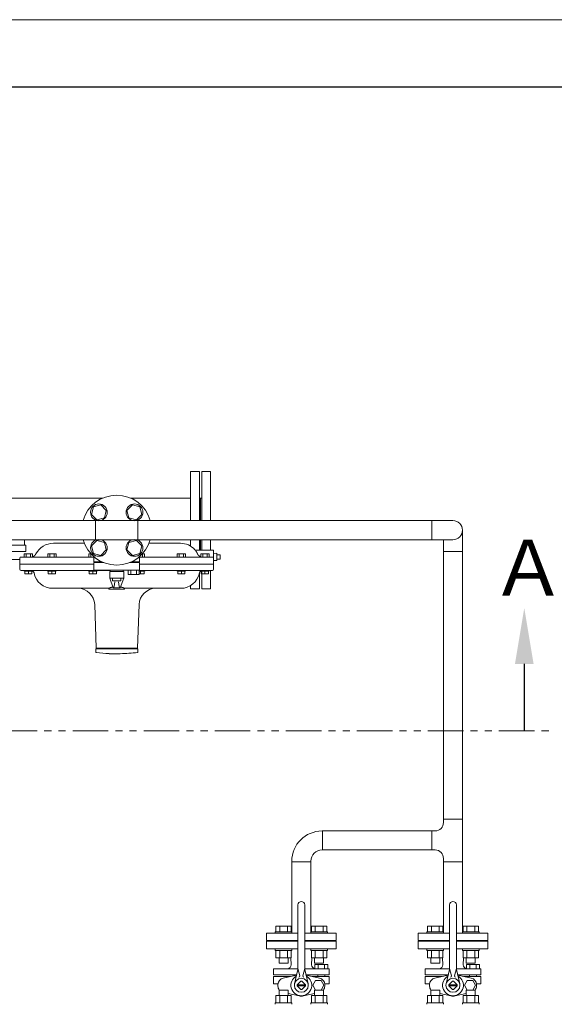
# Model space of a CAD drawing. Units: millimetres. Extents: x -6308 to 8297, y 3027 to 9118.
# Drawn here: x -317 to 638, y 7276 to 9037 of the extents above; entities that cross this region are included whole.
import ezdxf

# ---------------------------------------------------------------- set-up
doc = ezdxf.new("R2010")
doc.units = ezdxf.units.MM
doc.linetypes.add('PHANTOM', pattern=[63.5, 31.75, -6.35, 6.35, -6.35, 6.35, -6.35])
doc.linetypes.add('実線', pattern=[0])
for name, color, linetype in [('CSLAYER17', 7, 'Continuous'), ('HI_VB', 7, 'Continuous'), ('NoLayerName_001', 7, 'Continuous'), ('NoLayerName_002', 7, 'Continuous')]:
    doc.layers.add(name, color=color, linetype=linetype)
for name, color, linetype, lineweight in [('ガス配管', 2, 'Continuous', 30), ('ガス配管細', 4, 'Continuous', 20), ('図面枠', 7, 'Continuous', 50)]:
    doc.layers.add(name, color=color, linetype=linetype, lineweight=lineweight)
doc.styles.add('ｽﾀｲﾙ2', font='txt')

msp = doc.modelspace()

# ---------------------------------------------------------------- linework, layer by layer
at = {"linetype": '実線', "lineweight": 9, "ltscale": 0.001}
msp.add_line((-748, 9037.3), (2387, 9037.3), dxfattribs=at)
at = {"color": 3, "lineweight": 9}
for p, q in [((419, 8107.4), (419, 8141.4)), ((440.1, 8107.4), (440.1, 7601.4)), ((474.1, 8086.3), (440.1, 8086.3)), ((440.1, 7607.5), (474.1, 7607.5)), ((224.1, 7552.4), (224.1, 7586.4)), ((419, 7552.4), (419, 7586.4)), ((169, 7532.4), (169, 7406)), ((169, 7531.3), (203, 7531.3)), ((203, 7532.4), (203, 7406)), ((440.1, 7531.3), (474.1, 7531.3)), ((180, 7389.4), (123.5, 7389.4)), ((248.5, 7389.4), (192, 7389.4)), ((451.1, 7389.4), (394.6, 7389.4)), ((519.6, 7389.4), (463.1, 7389.4))]:
    msp.add_line(p, q, dxfattribs=at)
at = {"color": 1, "linetype": 'PHANTOM', "lineweight": 15, "ltscale": 2}
msp.add_line((-984.7, 7765.8), (631.9, 7765.8), dxfattribs=at)
at = {"color": 3, "lineweight": 9}
for centre, radius, start, end in [((425.1, 7601.4), 15, 270, 0), ((223, 7532.4), 54, 90, 180), ((223, 7532.4), 20, 90, 180), ((425.1, 7537.4), 15, 0, 90)]:
    msp.add_arc(centre, radius, start, end, dxfattribs=at)
at = {"layer": 'CSLAYER17', "color": 3, "linetype": 'Continuous', "lineweight": 9}
for p, q in [((-185.7, 8166.1), (-189.3, 8152.7)), ((-172.4, 8169.6), (-185.7, 8166.1)), ((-162.6, 8159.8), (-172.4, 8169.6)), ((-166.1, 8146.5), (-162.6, 8159.8)), ((-115.9, 8169.6), (-125.7, 8159.8)), ((-125.7, 8159.8), (-122.1, 8146.5)), ((-102.5, 8166.1), (-115.9, 8169.6)), ((-98.9, 8152.7), (-102.5, 8166.1)), ((-189.3, 8152.7), (-179.5, 8142.9)), ((-179.5, 8142.9), (-166.1, 8146.5)), ((-122.1, 8146.5), (-108.7, 8142.9)), ((-108.7, 8142.9), (-98.9, 8152.7)), ((-179.5, 8106), (-189.3, 8096.2)), ((-166.1, 8102.4), (-179.5, 8106)), ((-162.6, 8089), (-166.1, 8102.4)), ((-122.1, 8102.4), (-125.7, 8089)), ((-108.7, 8106), (-122.1, 8102.4)), ((-98.9, 8096.2), (-108.7, 8106)), ((-189.3, 8096.2), (-185.7, 8082.8)), ((-185.7, 8082.8), (-172.4, 8079.2)), ((-172.4, 8079.2), (-162.6, 8089)), ((-125.7, 8089), (-115.9, 8079.2)), ((-115.9, 8079.2), (-102.5, 8082.8)), ((-102.5, 8082.8), (-98.9, 8096.2)), ((140.3, 7416), (168, 7416)), ((140.3, 7406), (140.3, 7416)), ((147.3, 7406), (147.3, 7416)), ((161.1, 7406), (161.1, 7416)), ((168, 7406), (168, 7416)), ((231.7, 7416), (204, 7416)), ((204, 7406), (204, 7416)), ((210.9, 7406), (210.9, 7416)), ((224.8, 7406), (224.8, 7416)), ((231.7, 7406), (231.7, 7416)), ((411.4, 7416), (439.1, 7416)), ((411.4, 7406), (411.4, 7416)), ((418.4, 7406), (418.4, 7416)), ((432.2, 7406), (432.2, 7416)), ((439.1, 7406), (439.1, 7416)), ((502.8, 7416), (475.1, 7416)), ((475.1, 7406), (475.1, 7416)), ((482, 7406), (482, 7416)), ((495.9, 7406), (495.9, 7416)), ((502.8, 7406), (502.8, 7416)), ((123.5, 7390.4), (123.5, 7403.4)), ((123.5, 7403.4), (180, 7403.4)), ((139.2, 7406), (169.2, 7406)), ((139.2, 7406), (139.2, 7403.4)), ((169.2, 7406), (169.2, 7403.4)), ((192, 7403.4), (248.5, 7403.4)), ((232.8, 7406), (202.8, 7406)), ((202.8, 7406), (202.8, 7403.4)), ((232.8, 7406), (232.8, 7403.4)), ((248.5, 7390.4), (248.5, 7403.4)), ((394.6, 7390.4), (394.6, 7403.4)), ((394.6, 7403.4), (451.1, 7403.4)), ((410.3, 7406), (440.3, 7406)), ((410.3, 7406), (410.3, 7403.4)), ((440.3, 7406), (440.3, 7403.4)), ((463.1, 7403.4), (519.6, 7403.4)), ((503.9, 7406), (473.9, 7406)), ((473.9, 7406), (473.9, 7403.4)), ((503.9, 7406), (503.9, 7403.4)), ((519.6, 7390.4), (519.6, 7403.4)), ((123.5, 7390.4), (180, 7390.4)), ((152.5, 7389.4), (152.5, 7390.4)), ((152.5, 7389.4), (180, 7389.4)), ((192, 7390.4), (248.5, 7390.4)), ((192, 7389.4), (219.5, 7389.4)), ((219.5, 7389.4), (219.5, 7390.4)), ((394.6, 7390.4), (451.1, 7390.4)), ((423.6, 7389.4), (423.6, 7390.4)), ((423.6, 7389.4), (451.1, 7389.4)), ((463.1, 7390.4), (519.6, 7390.4)), ((463.1, 7389.4), (490.6, 7389.4)), ((490.6, 7389.4), (490.6, 7390.4)), ((139.2, 7372.8), (139.2, 7375.4)), ((139.2, 7372.8), (169.2, 7372.8)), ((140.3, 7372.8), (140.3, 7359.8)), ((147.3, 7372.8), (147.3, 7359.8)), ((161.1, 7372.8), (161.1, 7359.8)), ((168, 7372.8), (168, 7359.8)), ((169.2, 7372.8), (169.2, 7375.4)), ((202.8, 7372.8), (202.8, 7375.4)), ((232.8, 7372.8), (202.8, 7372.8)), ((204, 7372.8), (204, 7359.8)), ((210.9, 7372.8), (210.9, 7359.8)), ((224.8, 7372.8), (224.8, 7359.8)), ((231.7, 7372.8), (231.7, 7359.8)), ((232.8, 7372.8), (232.8, 7375.4)), ((410.3, 7372.8), (410.3, 7375.4)), ((410.3, 7372.8), (440.3, 7372.8)), ((411.4, 7372.8), (411.4, 7359.8)), ((418.4, 7372.8), (418.4, 7359.8)), ((432.2, 7372.8), (432.2, 7359.8)), ((439.1, 7372.8), (439.1, 7359.8)), ((440.3, 7372.8), (440.3, 7375.4)), ((473.9, 7372.8), (473.9, 7375.4)), ((503.9, 7372.8), (473.9, 7372.8)), ((475.1, 7372.8), (475.1, 7359.8)), ((482, 7372.8), (482, 7359.8)), ((495.9, 7372.8), (495.9, 7359.8)), ((502.8, 7372.8), (502.8, 7359.8)), ((503.9, 7372.8), (503.9, 7375.4)), ((140.3, 7359.8), (168, 7359.8)), ((146.2, 7359.8), (146.2, 7350)), ((146.2, 7350), (162.2, 7350)), ((162.2, 7359.8), (162.2, 7350)), ((231.7, 7359.8), (204, 7359.8)), ((209.8, 7359.8), (209.8, 7350)), ((225.8, 7350), (209.8, 7350)), ((225.8, 7359.8), (225.8, 7350)), ((411.4, 7359.8), (439.1, 7359.8)), ((417.3, 7359.8), (417.3, 7350)), ((417.3, 7350), (433.3, 7350)), ((433.3, 7359.8), (433.3, 7350)), ((502.8, 7359.8), (475.1, 7359.8)), ((480.9, 7359.8), (480.9, 7350)), ((496.9, 7350), (480.9, 7350)), ((496.9, 7359.8), (496.9, 7350)), ((140.3, 7292), (168, 7292)), ((140.3, 7279), (140.3, 7292)), ((146.2, 7301.8), (162.2, 7301.8)), ((146.2, 7292), (146.2, 7301.8)), ((147.3, 7279), (147.3, 7292)), ((161.1, 7279), (161.1, 7292)), ((162.2, 7292), (162.2, 7301.8)), ((168, 7279), (168, 7292)), ((231.7, 7292), (204, 7292)), ((204, 7279), (204, 7292)), ((225.8, 7301.8), (209.8, 7301.8)), ((209.8, 7292), (209.8, 7301.8)), ((210.9, 7279), (210.9, 7292)), ((224.8, 7279), (224.8, 7292)), ((225.8, 7292), (225.8, 7301.8)), ((231.7, 7279), (231.7, 7292)), ((411.4, 7292), (439.1, 7292)), ((411.4, 7279), (411.4, 7292)), ((417.3, 7301.8), (433.3, 7301.8)), ((417.3, 7292), (417.3, 7301.8)), ((418.4, 7279), (418.4, 7292)), ((432.2, 7279), (432.2, 7292)), ((433.3, 7292), (433.3, 7301.8)), ((439.1, 7279), (439.1, 7292)), ((502.8, 7292), (475.1, 7292)), ((475.1, 7279), (475.1, 7292)), ((496.9, 7301.8), (480.9, 7301.8)), ((480.9, 7292), (480.9, 7301.8)), ((482, 7279), (482, 7292)), ((495.9, 7279), (495.9, 7292)), ((496.9, 7292), (496.9, 7301.8)), ((502.8, 7279), (502.8, 7292)), ((139.2, 7279), (169.2, 7279)), ((139.2, 7279), (139.2, 7276.4)), ((169.2, 7279), (169.2, 7276.4)), ((232.8, 7279), (202.8, 7279)), ((202.8, 7279), (202.8, 7276.4)), ((232.8, 7279), (232.8, 7276.4)), ((410.3, 7279), (440.3, 7279)), ((410.3, 7279), (410.3, 7276.4)), ((440.3, 7279), (440.3, 7276.4)), ((503.9, 7279), (473.9, 7279)), ((473.9, 7279), (473.9, 7276.4)), ((503.9, 7279), (503.9, 7276.4))]:
    msp.add_line(p, q, dxfattribs=at)
at = {"layer": 'CSLAYER17', "color": 3, "lineweight": 9}
for p, q in [((-381.6, 8097.4), (-306.6, 8097.4)), ((-371.1, 8086.4), (-306.6, 8086.4)), ((-365.1, 8071.9), (-317.1, 8071.9))]:
    msp.add_line(p, q, dxfattribs=at)
at = {"layer": 'CSLAYER17', "color": 3, "linetype": 'Continuous', "lineweight": 9}
for centre in [(-175.9, 8156.3), (-112.3, 8156.3), (-175.9, 8092.6), (-112.3, 8092.6)]:
    msp.add_circle(centre, 15, dxfattribs=at)
for centre, radius, start, end in [((-144.1, 8124.4), 62.5, 15.7833, 164.2167), ((457.1, 8124.4), 17, 270, 90), ((-144.1, 8124.4), 62.5, 195.7833, 344.2167)]:
    msp.add_arc(centre, radius, start, end, dxfattribs=at)
at = {"layer": 'CSLAYER17', "color": 3, "lineweight": 9}
msp.add_arc((-318.1, 8063.3), 2, 289.2403, 300.0002, dxfattribs=at)
at = {"layer": 'HI_VB', "color": 3, "linetype": 'Continuous', "lineweight": 9}
for p, q in [((-185.2, 8077.3), (-185.2, 8068)), ((-185.2, 8066.5), (-167.6, 8066.5)), ((-185.2, 8066.5), (-185.2, 8053)), ((-120.6, 8066.5), (-103.1, 8066.5)), ((-103.1, 8068), (-103.1, 8077.3)), ((-103.1, 8066.5), (-103.1, 8053)), ((-185.2, 8053), (-103.1, 8053)), ((-156.6, 8050.4), (-131.6, 8050.4)), ((-156.6, 8038.4), (-156.6, 8050.4)), ((-155.7, 8050.4), (-155.7, 8053)), ((-132.5, 8050.4), (-132.5, 8053)), ((-131.6, 8038.4), (-131.6, 8050.4)), ((-104, 8053), (-123.8, 8053)), ((-123.8, 8045.1), (-123.8, 8053)), ((-118.8, 8045.1), (-118.8, 8053)), ((-108.9, 8045.1), (-108.9, 8053)), ((-104, 8045.1), (-104, 8053)), ((-156.6, 8038.4), (-131.6, 8038.4)), ((-150.2, 8021.4), (-156.6, 8038.4)), ((-151.7, 8033.7), (-151.7, 8038.3)), ((-136.6, 8033.7), (-151.7, 8033.7)), ((-148.7, 8023.7), (-147.4, 8031.7)), ((-139.6, 8023.7), (-140.9, 8031.7)), ((-138.1, 8021.4), (-131.6, 8038.4)), ((-136.6, 8038.3), (-136.6, 8033.7)), ((-123.8, 8045.1), (-104, 8045.1)), ((-138.1, 8021.4), (-150.2, 8021.4)), ((180, 7342.1), (180, 7454.4)), ((192, 7342.1), (192, 7454.4)), ((451.1, 7342.1), (451.1, 7454.4)), ((463.1, 7342.1), (463.1, 7454.4)), ((179.8, 7339.7), (136.1, 7339.7)), ((136.1, 7329.2), (177.4, 7329.2)), ((136.1, 7326.1), (166.3, 7326.1)), ((177.4, 7329.2), (146.6, 7329.2)), ((179.6, 7338.8), (173.8, 7313.2)), ((177.2, 7328.4), (177.3, 7328.4)), ((180, 7340.4), (183.1, 7327.2)), ((192, 7340.4), (188.9, 7327.2)), ((208.7, 7339.7), (192.2, 7339.7)), ((192.4, 7338.8), (198.2, 7313.2)), ((235.9, 7329.2), (194.6, 7329.2)), ((194.8, 7328.4), (194.7, 7328.4)), ((235.9, 7326.1), (205.7, 7326.1)), ((215.7, 7329.2), (215.7, 7326.1)), ((227.8, 7329.2), (227.8, 7326)), ((450.9, 7339.7), (407.2, 7339.7)), ((407.2, 7329.2), (448.6, 7329.2)), ((407.2, 7326.1), (437.4, 7326.1)), ((448.6, 7329.2), (417.7, 7329.2)), ((450.7, 7338.8), (444.9, 7313.2)), ((448.3, 7328.4), (448.4, 7328.4)), ((451.1, 7340.4), (454.2, 7327.2)), ((463.1, 7340.4), (460, 7327.2)), ((479.8, 7339.7), (463.3, 7339.7)), ((463.5, 7338.8), (469.3, 7313.2)), ((507, 7329.2), (465.7, 7329.2)), ((466, 7328.4), (465.8, 7328.4)), ((507, 7326.1), (476.8, 7326.1)), ((486.8, 7329.2), (486.8, 7326.1)), ((498.9, 7329.2), (498.9, 7326)), ((136.1, 7313.3), (144.3, 7313.3)), ((178.6, 7311.5), (184.9, 7317.9)), ((193.4, 7311.4), (178.6, 7311.4)), ((193.4, 7309.4), (178.6, 7309.4)), ((178.6, 7309.4), (184.9, 7303)), ((193.4, 7311.5), (187.1, 7317.9)), ((193.4, 7309.4), (187.1, 7303)), ((235.9, 7313.3), (227.8, 7313.3)), ((407.2, 7313.3), (415.4, 7313.3)), ((449.7, 7311.5), (456.1, 7317.9)), ((464.5, 7311.4), (449.7, 7311.4)), ((464.5, 7309.4), (449.7, 7309.4)), ((449.7, 7309.4), (456.1, 7303)), ((464.5, 7311.5), (458.2, 7317.9)), ((464.5, 7309.4), (458.2, 7303)), ((507, 7313.3), (498.9, 7313.3))]:
    msp.add_line(p, q, dxfattribs=at)
at = {"layer": 'HI_VB', "color": 3, "lineweight": 9}
for p, q in [((-185.2, 8068), (-170.9, 8068)), ((-117.4, 8068), (-103.1, 8068)), ((180, 7389.4), (123.5, 7389.4)), ((123.5, 7389.4), (123.5, 7375.4)), ((248.5, 7389.4), (192, 7389.4)), ((248.5, 7375.4), (248.5, 7389.4)), ((451.1, 7389.4), (394.6, 7389.4)), ((394.6, 7389.4), (394.6, 7375.4)), ((519.6, 7389.4), (463.1, 7389.4)), ((519.6, 7375.4), (519.6, 7389.4)), ((123.5, 7375.4), (180, 7375.4)), ((192, 7375.4), (248.5, 7375.4)), ((394.6, 7375.4), (451.1, 7375.4)), ((463.1, 7375.4), (519.6, 7375.4)), ((167.7, 7347.3), (167.5, 7359.8)), ((204.3, 7347.3), (204.5, 7359.8)), ((210.2, 7339.7), (210.2, 7347.5)), ((210.2, 7347.5), (233.4, 7347.5)), ((216, 7347.5), (216, 7339.7)), ((227.6, 7347.5), (227.6, 7339.7)), ((233.4, 7347.5), (233.4, 7339.7)), ((438.8, 7347.3), (438.6, 7359.8)), ((475.4, 7347.3), (475.6, 7359.8)), ((481.3, 7339.7), (481.3, 7347.5)), ((481.3, 7347.5), (504.5, 7347.5)), ((487.1, 7347.5), (487.1, 7339.7)), ((498.7, 7347.5), (498.7, 7339.7)), ((504.5, 7347.5), (504.5, 7339.7)), ((136.1, 7339.7), (136.1, 7329.2)), ((136.1, 7313.3), (136.1, 7326.1)), ((153.3, 7323.3), (177.2, 7328.4)), ((218.7, 7323.3), (194.8, 7328.4)), ((208.7, 7339.7), (235.9, 7339.7)), ((233.4, 7339.7), (210.2, 7339.7)), ((235.9, 7339.7), (235.9, 7329.2)), ((235.9, 7313.3), (235.9, 7326.1)), ((407.2, 7339.7), (407.2, 7329.2)), ((407.2, 7313.3), (407.2, 7326.1)), ((424.4, 7323.3), (448.3, 7328.4)), ((489.8, 7323.3), (466, 7328.4)), ((479.8, 7339.7), (507, 7339.7)), ((504.5, 7339.7), (481.3, 7339.7)), ((507, 7339.7), (507, 7329.2)), ((507, 7313.3), (507, 7326.1)), ((144.2, 7308.9), (144.2, 7311.9)), ((211.3, 7319), (206.4, 7310.4)), ((206.4, 7310.4), (211.3, 7301.9)), ((221.2, 7319), (211.3, 7319)), ((226.1, 7310.4), (221.2, 7319)), ((221.2, 7301.9), (226.1, 7310.4)), ((227.8, 7308.9), (227.8, 7311.9)), ((415.3, 7308.9), (415.3, 7311.9)), ((482.4, 7319), (477.5, 7310.4)), ((477.5, 7310.4), (482.4, 7301.9)), ((492.3, 7319), (482.4, 7319)), ((497.2, 7310.4), (492.3, 7319)), ((492.3, 7301.9), (497.2, 7310.4)), ((498.9, 7308.9), (498.9, 7311.9)), ((153.3, 7301.8), (153.3, 7302.1)), ((181.9, 7291.5), (162.2, 7295.7)), ((190.1, 7291.5), (209.8, 7295.7)), ((211.3, 7301.9), (221.2, 7301.9)), ((424.4, 7301.8), (424.4, 7302.1)), ((453, 7291.5), (433.3, 7295.7)), ((461.2, 7291.5), (480.9, 7295.7)), ((482.4, 7301.9), (492.3, 7301.9))]:
    msp.add_line(p, q, dxfattribs=at)
at = {"layer": 'HI_VB', "color": 3, "linetype": 'Continuous', "lineweight": 9}
for centre in [(186, 7310.4), (457.1, 7310.4)]:
    msp.add_circle(centre, 12.5, dxfattribs=at)
for centre, radius, start, end in [((-151.9, 8024.2), 3.3, 302.2284, 350.8726), ((-136.3, 8024.2), 3.3, 189.1274, 237.7716), ((186, 7454.4), 6, 0, 180), ((457.1, 7454.4), 6, 0, 180), ((165, 7342.1), 15, 347.1946, 360), ((181.2, 7326.7), 2, 286.4962, 13.2568), ((190.8, 7326.7), 2, 166.7432, 253.5038), ((207, 7342.1), 15, 180, 192.8054), ((436.1, 7342.1), 15, 347.1946, 360), ((452.3, 7326.7), 2, 286.4962, 13.2568), ((461.9, 7326.7), 2, 166.7432, 253.5038), ((478.1, 7342.1), 15, 180, 192.8054), ((186, 7310.4), 7.5, 171.8699, 188.1301), ((186, 7310.4), 7.5, 81.8699, 98.1301), ((186, 7310.4), 7.5, 351.8699, 8.1301), ((457.1, 7310.4), 7.5, 171.8699, 188.1301), ((457.1, 7310.4), 7.5, 81.8699, 98.1301), ((457.1, 7310.4), 7.5, 351.8699, 8.1301), ((186, 7310.4), 7.5, 261.8699, 278.1301), ((457.1, 7310.4), 7.5, 261.8699, 278.1301)]:
    msp.add_arc(centre, radius, start, end, dxfattribs=at)
at = {"layer": 'HI_VB', "color": 3, "lineweight": 9}
for centre, radius, start, end in [((159.5, 7347.6), 8.24, 286.5506, 358.0059), ((211.3, 7347.2), 7.06, 178.9584, 260.493), ((430.6, 7347.6), 8.24, 286.5506, 358.0059), ((482.4, 7347.2), 7.06, 178.9584, 260.493), ((186, 7310.4), 18.6, 119.2905, 270), ((186, 7310.4), 18.6, 270, 60.7095), ((457.1, 7310.4), 18.6, 119.2905, 270), ((457.1, 7310.4), 18.6, 270, 60.7095), ((155.8, 7311.9), 11.6, 102.0897, 180), ((155.8, 7308.9), 11.6, 180, 217.6984), ((216.2, 7311.9), 11.6, 0, 77.9103), ((216.2, 7308.9), 11.6, 322.3016, 0), ((426.9, 7311.9), 11.6, 102.0897, 180), ((426.9, 7308.9), 11.6, 180, 217.6984), ((487.4, 7311.9), 11.6, 0, 77.9103), ((487.4, 7308.9), 11.6, 322.3016, 0), ((186, 7310.4), 19.4, 257.9103, 270), ((186, 7310.4), 19.4, 270, 282.0897), ((457.1, 7310.4), 19.4, 257.9103, 270), ((457.1, 7310.4), 19.4, 270, 282.0897)]:
    msp.add_arc(centre, radius, start, end, dxfattribs=at)
at = {"layer": 'NoLayerName_001', "color": 6, "linetype": 'Continuous', "lineweight": 9}
for p, q in [((-257.3, 8100.9), (-202, 8100.9)), ((-86.2, 8100.9), (-30.1, 8100.9)), ((28.9, 8088.4), (-1.9, 8088.4)), ((28.9, 8083.1), (28.9, 8088.4)), ((34.9, 8083), (28.9, 8082.8)), ((34.9, 8083), (34.9, 8069.9)), ((-317.1, 8074.4), (-317.1, 8063.4)), ((-315.1, 8076.4), (-185.2, 8076.4)), ((-294.5, 8081.9), (-309.5, 8081.9)), ((-309.5, 8081.9), (-309.5, 8076.4)), ((-305.7, 8081.9), (-305.7, 8076.4)), ((-298.2, 8081.9), (-298.2, 8076.4)), ((-294.5, 8081.9), (-294.5, 8076.4)), ((-252.3, 8081.9), (-267.3, 8081.9)), ((-267.3, 8081.9), (-267.3, 8076.4)), ((-263.5, 8081.9), (-263.5, 8076.4)), ((-256, 8081.9), (-256, 8076.4)), ((-252.3, 8081.9), (-252.3, 8076.4)), ((-190, 8081.9), (-194.1, 8081.9)), ((-194.1, 8081.9), (-194.1, 8076.4)), ((-190.3, 8081.9), (-190.3, 8076.4)), ((-104.1, 8076.4), (26.7, 8076.4)), ((-98.3, 8081.9), (-94.1, 8081.9)), ((-97.9, 8081.9), (-97.9, 8076.4)), ((-94.1, 8081.9), (-94.1, 8076.4)), ((-36, 8081.9), (-36, 8076.4)), ((-36, 8081.9), (-21, 8081.9)), ((-32.2, 8081.9), (-32.2, 8076.4)), ((-24.7, 8081.9), (-24.7, 8076.4)), ((-21, 8081.9), (-21, 8076.4)), ((6.2, 8081.9), (6.2, 8076.4)), ((6.2, 8081.9), (21.2, 8081.9)), ((10, 8081.9), (10, 8076.4)), ((17.5, 8081.9), (17.5, 8076.4)), ((21.2, 8081.9), (21.2, 8076.4)), ((28.9, 8070.1), (34.9, 8069.9)), ((28.9, 8063.4), (28.9, 8069.8)), ((34.9, 8080.4), (40.9, 8080.4)), ((34.9, 8072.4), (40.9, 8072.4)), ((40.9, 8080.4), (40.9, 8078.5)), ((40.9, 8078.5), (40.9, 8074.4)), ((40.9, 8074.4), (40.9, 8072.4)), ((-317.1, 8063.4), (-317.1, 8054.4)), ((-185.2, 8063.4), (-317.1, 8063.4)), ((-155.7, 8052.4), (-315.1, 8052.4)), ((-310.3, 8051.6), (-310.3, 8052.4)), ((-293.7, 8051.6), (-310.3, 8051.6)), ((-308.5, 8051), (-308.5, 8051.6)), ((-305.2, 8051), (-308.5, 8051)), ((-308.5, 8051), (-308.5, 8046.3)), ((-302, 8051), (-305.2, 8051)), ((-302, 8051), (-302, 8046.3)), ((-298.7, 8051), (-302, 8051)), ((-295.5, 8051), (-298.7, 8051)), ((-295.5, 8051.6), (-295.5, 8051)), ((-295.5, 8051), (-295.5, 8046.3)), ((-293.7, 8052.4), (-293.7, 8051.6)), ((-268.1, 8051.6), (-268.1, 8052.4)), ((-251.5, 8051.6), (-268.1, 8051.6)), ((-266.3, 8051), (-266.3, 8051.6)), ((-263, 8051), (-266.3, 8051)), ((-266.3, 8051), (-266.3, 8046.3)), ((-259.8, 8051), (-263, 8051)), ((-259.8, 8051), (-259.8, 8046.3)), ((-256.5, 8051), (-259.8, 8051)), ((-253.3, 8051), (-256.5, 8051)), ((-253.3, 8051.6), (-253.3, 8051)), ((-253.3, 8051), (-253.3, 8046.3)), ((-251.5, 8052.4), (-251.5, 8051.6)), ((-194.9, 8051.6), (-194.9, 8052.4)), ((-178.3, 8051.6), (-194.9, 8051.6)), ((-193.1, 8051), (-193.1, 8051.6)), ((-189.8, 8051), (-193.1, 8051)), ((-193.1, 8051), (-193.1, 8046.3)), ((-186.6, 8051), (-189.8, 8051)), ((-186.6, 8051), (-186.6, 8046.3)), ((-183.3, 8051), (-186.6, 8051)), ((-180.1, 8051), (-183.3, 8051)), ((-180.1, 8051.6), (-180.1, 8051)), ((-180.1, 8051), (-180.1, 8046.3)), ((-178.3, 8052.4), (-178.3, 8051.6)), ((27.3, 8052.4), (-104, 8052.4)), ((-104, 8051.6), (-93.3, 8051.6)), ((-104, 8051), (-101.6, 8051)), ((28.9, 8063.4), (-103.1, 8063.4)), ((-101.6, 8051), (-101.6, 8046.3)), ((-101.6, 8051), (-98.4, 8051)), ((-98.4, 8051), (-95.1, 8051)), ((-95.1, 8051), (-95.1, 8051.6)), ((-95.1, 8051), (-95.1, 8046.3)), ((-93.3, 8051.6), (-93.3, 8052.4)), ((-36.8, 8052.4), (-36.8, 8051.6)), ((-36.8, 8051.6), (-20.2, 8051.6)), ((-35, 8051.6), (-35, 8051)), ((-35, 8051), (-35, 8046.3)), ((-35, 8051), (-31.7, 8051)), ((-31.7, 8051), (-28.5, 8051)), ((-28.5, 8051), (-28.5, 8046.3)), ((-28.5, 8051), (-25.2, 8051)), ((-25.2, 8051), (-22, 8051)), ((-22, 8051), (-22, 8051.6)), ((-22, 8051), (-22, 8046.3)), ((-20.2, 8051.6), (-20.2, 8052.4)), ((5.4, 8052.4), (5.4, 8051.6)), ((5.4, 8051.6), (22, 8051.6)), ((7.2, 8051.6), (7.2, 8051)), ((7.2, 8051), (7.2, 8046.3)), ((7.2, 8051), (10.5, 8051)), ((10.5, 8051), (13.7, 8051)), ((13.7, 8051), (13.7, 8046.3)), ((13.7, 8051), (17, 8051)), ((17, 8051), (20.2, 8051)), ((20.2, 8051), (20.2, 8051.6)), ((20.2, 8051), (20.2, 8046.3)), ((22, 8051.6), (22, 8052.4)), ((28.9, 8054.4), (28.9, 8063.4)), ((-295.5, 8046.3), (-308.5, 8046.3)), ((-253.3, 8046.3), (-266.3, 8046.3)), ((-180.1, 8046.3), (-193.1, 8046.3)), ((-104, 8046.3), (-95.1, 8046.3)), ((-35, 8046.3), (-22, 8046.3)), ((7.2, 8046.3), (20.2, 8046.3)), ((-158.1, 8020.4), (-258.5, 8020.4)), ((-158.1, 8020.4), (-158.1, 8018.9)), ((-158.1, 8018.9), (-130.1, 8018.9)), ((-130.1, 8018.9), (-130.1, 8020.5)), ((-29.7, 8020.4), (-130.1, 8020.4)), ((-183.4, 7991.5), (-180.7, 7913.4)), ((-106.7, 7913.4), (-104, 7991.5)), ((-181.4, 7906.7), (-181.4, 7912.4)), ((-181.4, 7912.4), (-106, 7912.4)), ((-180.7, 7913.4), (-180.7, 7912.4)), ((-106.7, 7913.4), (-180.7, 7913.4)), ((-106.7, 7912.4), (-106.7, 7913.4)), ((-106, 7906.7), (-106, 7912.4)), ((-157.4, 7903.7), (-157.4, 7903.4)), ((-137.7, 7903.4), (-157.4, 7903.4))]:
    msp.add_line(p, q, dxfattribs=at)
for centre, radius, start, end in [((-257.3, 8065.9), 35, 90, 152.8993), ((-30.1, 8065.9), 35, 42.0831, 90), ((-315.1, 8074.4), 2, 90, 180), ((-315.1, 8054.4), 2, 180, 270), ((-297.3, 8046.9), 5.5, 10.9454, 58.7096), ((-258.5, 8054.4), 34, 190.9454, 270), ((-29.7, 8054.4), 34, 270, 349.0546), ((9.1, 8046.9), 5.5, 121.2904, 169.0546), ((26.9, 8054.4), 2, 270, 0), ((-213.4, 7990.4), 30, 2, 89.9821), ((-74, 7990.4), 30, 89.9821, 178), ((-143.7, 8203.4), 300, 262.9486, 267.3792), ((-143.7, 8203.4), 300, 271.146, 277.0514)]:
    msp.add_arc(centre, radius, start, end, dxfattribs=at)
for points, knots in [([(-1.7, 8085.8), (-1.7, 8086), (-1.8, 8086.1), (-2, 8086.4), (-2.1, 8086.5), (-2.2, 8086.7), (-2.3, 8086.9), (-2.4, 8087.1), (-2.5, 8087.2), (-2.7, 8087.4), (-2.8, 8087.5), (-2.9, 8087.7), (-2.9, 8087.8), (-3, 8087.9), (-3.1, 8088.1), (-3.2, 8088.2), (-3.3, 8088.3), (-3.4, 8088.4), (-3.5, 8088.5), (-3.5, 8088.6), (-3.6, 8088.7), (-3.7, 8088.8), (-3.7, 8088.9), (-3.8, 8089), (-3.9, 8089), (-3.9, 8089.1), (-4, 8089.2), (-4, 8089.2), (-4, 8089.3), (-4.1, 8089.3), (-4.1, 8089.4), (-4.1, 8089.4), (-4.1, 8089.4), (-4.1, 8089.4)], [0, 0, 0, 0, 0.426336, 0.637708, 0.846925, 1.05327, 1.256028, 1.454482, 1.647921, 1.835636, 2.017114, 2.19228, 2.361118, 2.52361, 2.679734, 2.82947, 2.972793, 3.109678, 3.240099, 3.364041, 3.48153, 3.592596, 3.697273, 3.795592, 3.887585, 3.97323, 4.051921, 4.122693, 4.184573, 4.277775, 4.333028, 4.33521, 4.336101, 4.336101, 4.336101, 4.336101]), ([(-3.8, 8089.1), (-3.8, 8089.1), (-3.8, 8089.1), (-3.8, 8089.1), (-3.9, 8089.1), (-3.9, 8089.2), (-3.9, 8089.2), (-4, 8089.2), (-4, 8089.3)], [0, 0, 0, 0, 0.0509484, 0.1018751, 0.1527765, 0.2036578, 0.2545347, 0.3054238, 0.3054238, 0.3054238, 0.3054238]), ([(-1.9, 8088.4), (-1.9, 8088.4), (-2, 8088.4), (-2, 8088.4), (-2.1, 8088.4), (-2.1, 8088.4), (-2.2, 8088.4), (-2.2, 8088.4), (-2.3, 8088.4), (-2.3, 8088.5), (-2.4, 8088.5), (-2.4, 8088.5), (-2.5, 8088.5), (-2.5, 8088.5), (-2.6, 8088.5), (-2.6, 8088.5), (-2.7, 8088.5), (-2.7, 8088.5), (-2.8, 8088.6), (-2.8, 8088.6), (-2.9, 8088.6), (-2.9, 8088.6), (-3, 8088.6), (-3, 8088.6), (-3, 8088.6), (-3.1, 8088.7), (-3.1, 8088.7), (-3.2, 8088.7), (-3.2, 8088.7), (-3.3, 8088.8), (-3.3, 8088.8), (-3.4, 8088.8), (-3.4, 8088.8), (-3.5, 8088.9), (-3.5, 8088.9), (-3.5, 8088.9), (-3.6, 8088.9), (-3.6, 8089), (-3.7, 8089), (-3.7, 8089), (-3.7, 8089), (-3.8, 8089.1)], [0, 0, 0, 0, 0.050923, 0.101789, 0.1526, 0.20341, 0.254261, 0.305181, 0.356185, 0.407273, 0.458434, 0.509649, 0.560888, 0.612115, 0.663289, 0.71439, 0.765423, 0.816395, 0.867314, 0.91819, 0.969036, 1.019865, 1.070694, 1.121541, 1.172419, 1.223328, 1.274261, 1.325211, 1.376173, 1.427138, 1.478099, 1.529048, 1.579977, 1.630891, 1.681795, 1.732699, 1.783608, 1.834528, 1.885462, 1.936413, 1.987372, 1.987372, 1.987372, 1.987372]), ([(0.5, 8081.9), (0.4, 8081.9), (0.4, 8082.1), (0.3, 8082.2), (0.2, 8082.4), (0.1, 8082.6), (0, 8082.8), (-0.1, 8082.9), (-0.1, 8083.1), (-0.2, 8083.3), (-0.3, 8083.4), (-0.4, 8083.6), (-0.5, 8083.8), (-0.6, 8083.9), (-0.6, 8084.1), (-0.7, 8084.2), (-0.8, 8084.4), (-0.9, 8084.5), (-1, 8084.7), (-1.1, 8084.8), (-1.2, 8085), (-1.2, 8085.1), (-1.3, 8085.3), (-1.4, 8085.4), (-1.5, 8085.6), (-1.6, 8085.7), (-1.6, 8085.8), (-1.7, 8085.8)], [0, 0, 0, 0, 0.200222, 0.39863, 0.595241, 0.790067, 0.983124, 1.174426, 1.363987, 1.551821, 1.737942, 1.922362, 2.105096, 2.286157, 2.465556, 2.643299, 2.81938, 2.993794, 3.166535, 3.337599, 3.506978, 3.674667, 3.840659, 4.00495, 4.167531, 4.328396, 4.487539, 4.487539, 4.487539, 4.487539]), ([(28.8, 8071.7), (28.8, 8072), (28.8, 8072.3), (28.8, 8072.8), (28.8, 8073.2), (28.8, 8073.6), (28.8, 8074), (28.8, 8074.4), (28.8, 8074.8), (28.8, 8075.3), (28.7, 8075.7), (28.7, 8076.2), (28.7, 8076.6), (28.7, 8077.1), (28.8, 8077.5), (28.8, 8077.9), (28.8, 8078.4), (28.8, 8078.8), (28.8, 8079.2), (28.8, 8079.6), (28.8, 8080), (28.8, 8080.4), (28.8, 8080.7), (28.8, 8081), (28.8, 8081.4), (28.8, 8081.8), (28.8, 8082.2), (28.9, 8082.6), (28.9, 8082.9), (28.9, 8083.1), (28.9, 8083.1)], [0, 0, 0, 0, 0.681602, 1.041933, 1.422997, 1.82174, 2.233574, 2.654844, 3.084256, 3.520885, 3.963391, 4.409573, 4.857119, 5.303792, 5.74747, 6.186049, 6.61765, 7.040677, 7.453535, 7.854364, 8.241019, 8.611364, 8.963651, 9.296471, 9.608409, 10.033606, 10.402504, 10.804885, 11.275498, 11.341497, 11.341497, 11.341497, 11.341497]), ([(-294.5, 8076.9), (-294.5, 8076.9), (-294.4, 8076.9), (-294.3, 8077), (-294.2, 8077), (-294.1, 8077), (-294, 8077.1), (-293.9, 8077.1), (-293.8, 8077.1), (-293.7, 8077.2), (-293.6, 8077.2), (-293.5, 8077.3), (-293.4, 8077.3), (-293.3, 8077.4), (-293.2, 8077.4), (-293.1, 8077.5), (-293, 8077.5), (-292.9, 8077.5), (-292.9, 8077.6)], [0.49766, 0.49766, 0.49766, 0.49766, 0.549484, 0.658969, 0.76833, 0.877627, 0.986917, 1.096244, 1.205641, 1.315129, 1.424723, 1.534426, 1.644237, 1.754146, 1.86414, 1.974202, 2.084311, 2.194443, 2.194443, 2.194443, 2.194443]), ([(-292.9, 8077.6), (-292.9, 8077.6), (-292.8, 8077.6), (-292.6, 8077.7), (-292.4, 8077.8), (-292.3, 8077.9), (-292.1, 8078), (-292, 8078.1), (-291.8, 8078.2), (-291.7, 8078.3), (-291.6, 8078.4), (-291.4, 8078.5), (-291.3, 8078.6), (-291.1, 8078.7), (-291, 8078.9), (-290.9, 8079), (-290.8, 8079.1), (-290.6, 8079.2), (-290.5, 8079.3), (-290.4, 8079.5), (-290.3, 8079.6), (-290.1, 8079.7), (-290, 8079.9), (-289.9, 8080), (-289.8, 8080.1), (-289.7, 8080.3), (-289.6, 8080.4), (-289.5, 8080.5), (-289.4, 8080.7), (-289.3, 8080.8), (-289.2, 8081), (-289.1, 8081.1), (-289, 8081.3), (-289, 8081.4), (-288.9, 8081.6), (-288.8, 8081.7), (-288.7, 8081.8), (-288.7, 8081.9)], [0, 0, 0, 0, 0.178225, 0.356149, 0.534, 0.711931, 0.890021, 1.068279, 1.246655, 1.425049, 1.603317, 1.781284, 1.958843, 2.13601, 2.312815, 2.489293, 2.665487, 2.84145, 3.017241, 3.192928, 3.368573, 3.544146, 3.719574, 3.894787, 4.069719, 4.244308, 4.418493, 4.592218, 4.765433, 4.938123, 5.110397, 5.282367, 5.454124, 5.625734, 5.797248, 5.968706, 6.140138, 6.140138, 6.140138, 6.140138]), ([(4.7, 8077.6), (4.6, 8077.6), (4.5, 8077.6), (4.3, 8077.7), (4.2, 8077.8), (4, 8077.9), (3.9, 8078), (3.7, 8078.1), (3.6, 8078.2), (3.5, 8078.3), (3.3, 8078.4), (3.2, 8078.5), (3, 8078.6), (2.9, 8078.7), (2.8, 8078.9), (2.6, 8079), (2.5, 8079.1), (2.4, 8079.2), (2.2, 8079.3), (2.1, 8079.5), (2, 8079.6), (1.9, 8079.7), (1.8, 8079.9), (1.7, 8080), (1.5, 8080.1), (1.4, 8080.3), (1.3, 8080.4), (1.2, 8080.5), (1.1, 8080.7), (1, 8080.8), (1, 8081), (0.9, 8081.1), (0.8, 8081.3), (0.7, 8081.4), (0.6, 8081.6), (0.5, 8081.7), (0.5, 8081.8), (0.5, 8081.9)], [0, 0, 0, 0, 0.178225, 0.356149, 0.534, 0.711931, 0.890021, 1.068279, 1.246655, 1.425049, 1.603317, 1.781284, 1.958843, 2.13601, 2.312815, 2.489293, 2.665487, 2.84145, 3.017241, 3.192928, 3.368573, 3.544146, 3.719574, 3.894787, 4.069719, 4.244308, 4.418493, 4.592218, 4.765433, 4.938123, 5.110397, 5.282367, 5.454124, 5.625734, 5.797248, 5.968706, 6.140138, 6.140138, 6.140138, 6.140138]), ([(6.2, 8076.9), (6.2, 8076.9), (6.2, 8076.9), (6.1, 8077), (6, 8077), (5.9, 8077), (5.8, 8077.1), (5.7, 8077.1), (5.6, 8077.1), (5.5, 8077.2), (5.4, 8077.2), (5.3, 8077.3), (5.2, 8077.3), (5.1, 8077.4), (5, 8077.4), (4.9, 8077.5), (4.8, 8077.5), (4.7, 8077.5), (4.7, 8077.6)], [0.49766, 0.49766, 0.49766, 0.49766, 0.549484, 0.658969, 0.76833, 0.877627, 0.986917, 1.096244, 1.205641, 1.315129, 1.424723, 1.534426, 1.644237, 1.754146, 1.86414, 1.974202, 2.084311, 2.194443, 2.194443, 2.194443, 2.194443]), ([(28.9, 8069.8), (28.9, 8069.8), (28.9, 8069.8), (28.9, 8069.8), (28.9, 8070), (28.9, 8070.1), (28.8, 8070.5), (28.8, 8070.8), (28.8, 8071.2), (28.8, 8071.5), (28.8, 8071.7)], [0, 0, 0, 0, 0.010697, 0.013026, 0.018289, 0.363068, 0.827536, 1.055178, 1.313224, 1.994234, 1.994234, 1.994234, 1.994234]), ([(-151.6, 8022.6), (-151.7, 8022.6), (-151.9, 8022.6), (-152.2, 8022.5), (-152.5, 8022.4), (-152.8, 8022.4), (-153.1, 8022.3), (-153.4, 8022.2), (-153.7, 8022.1), (-154, 8022), (-154.2, 8022), (-154.5, 8021.9), (-154.7, 8021.8), (-155, 8021.7), (-155.2, 8021.7), (-155.4, 8021.6), (-155.7, 8021.5), (-155.9, 8021.4), (-156.1, 8021.4), (-156.3, 8021.3), (-156.5, 8021.2), (-156.6, 8021.2), (-156.8, 8021.1), (-157, 8021), (-157.1, 8021), (-157.2, 8020.9), (-157.4, 8020.8), (-157.5, 8020.8), (-157.6, 8020.7), (-157.7, 8020.7), (-157.8, 8020.7), (-157.9, 8020.6), (-157.9, 8020.6), (-158, 8020.5), (-158, 8020.5), (-158.1, 8020.5), (-158.1, 8020.5), (-158.1, 8020.5), (-158.1, 8020.4), (-158.1, 8020.4)], [0, 0, 0, 0, 0.326496, 0.647507, 0.962837, 1.272288, 1.575659, 1.872748, 2.163352, 2.447274, 2.724312, 2.994265, 3.256927, 3.512093, 3.759568, 3.999187, 4.230783, 4.454188, 4.669235, 4.875751, 5.073544, 5.262344, 5.441865, 5.61182, 5.771921, 5.921879, 6.061427, 6.190591, 6.30961, 6.418723, 6.518173, 6.6082, 6.689012, 6.760004, 6.819763, 6.866881, 6.900057, 6.918515, 6.927503, 6.927503, 6.927503, 6.927503]), ([(-151.1, 8022.8), (-151.1, 8022.7), (-151.3, 8022.7), (-151.5, 8022.7), (-151.6, 8022.6)], [13.8610439, 13.8610439, 13.8610439, 13.8610439, 14.0466388, 14.3784248, 14.3784248, 14.3784248, 14.3784248]), ([(-130.2, 8020.5), (-130.2, 8020.5), (-130.2, 8020.5), (-130.2, 8020.5), (-130.2, 8020.5), (-130.2, 8020.5), (-130.3, 8020.5), (-130.3, 8020.6), (-130.4, 8020.6), (-130.5, 8020.7), (-130.6, 8020.7), (-130.7, 8020.7), (-130.8, 8020.8), (-130.9, 8020.8), (-131, 8020.9), (-131.2, 8021), (-131.3, 8021), (-131.5, 8021.1), (-131.6, 8021.2), (-131.8, 8021.2), (-132, 8021.3), (-132.2, 8021.4), (-132.4, 8021.4), (-132.6, 8021.5), (-132.8, 8021.6), (-133, 8021.7), (-133.3, 8021.7), (-133.5, 8021.8), (-133.8, 8021.9), (-134, 8022), (-134.3, 8022), (-134.6, 8022.1), (-134.8, 8022.2), (-135.1, 8022.3), (-135.4, 8022.4), (-135.7, 8022.4), (-136, 8022.5), (-136.3, 8022.6), (-136.7, 8022.6), (-137, 8022.7), (-137.2, 8022.8), (-137.3, 8022.8)], [0, 0, 0, 0, 0.009271, 0.020526, 0.038901, 0.070168, 0.11823, 0.182483, 0.261327, 0.353108, 0.456155, 0.568822, 0.690356, 0.820942, 0.96081, 1.11019, 1.269314, 1.438377, 1.617255, 1.805655, 2.003282, 2.209844, 2.425051, 2.648624, 2.880351, 3.120043, 3.367512, 3.62257, 3.885033, 4.154721, 4.431475, 4.715143, 5.005568, 5.302551, 5.605875, 5.915323, 6.230682, 6.551743, 6.878295, 7.210121, 7.547, 7.547, 7.547, 7.547]), ([(-181.4, 7906.7), (-181.4, 7906.7), (-181.4, 7906.7), (-181.4, 7906.6), (-181.4, 7906.6), (-181.4, 7906.6), (-181.4, 7906.5), (-181.4, 7906.5), (-181.4, 7906.4), (-181.4, 7906.4), (-181.4, 7906.4), (-181.4, 7906.3), (-181.4, 7906.3), (-181.3, 7906.3), (-181.3, 7906.2), (-181.3, 7906.2), (-181.3, 7906.2), (-181.3, 7906.1), (-181.3, 7906.1), (-181.2, 7906.1), (-181.2, 7906.1), (-181.2, 7906), (-181.2, 7906), (-181.1, 7906), (-181.1, 7906), (-181.1, 7905.9), (-181, 7905.9), (-181, 7905.9), (-181, 7905.9), (-181, 7905.8), (-180.9, 7905.8), (-180.9, 7905.8), (-180.9, 7905.8), (-180.8, 7905.8), (-180.8, 7905.8), (-180.8, 7905.8), (-180.7, 7905.7), (-180.7, 7905.7), (-180.7, 7905.7), (-180.6, 7905.7), (-180.6, 7905.7)], [0, 0, 0, 0, 0.036833, 0.073635, 0.110377, 0.147036, 0.183599, 0.220062, 0.256438, 0.292758, 0.329072, 0.365446, 0.401908, 0.438465, 0.475114, 0.511844, 0.548641, 0.585481, 0.622338, 0.659179, 0.695973, 0.732712, 0.769405, 0.806058, 0.84268, 0.87928, 0.915867, 0.952452, 0.989049, 1.025669, 1.062316, 1.098984, 1.135667, 1.172355, 1.209039, 1.245709, 1.282355, 1.318967, 1.355534, 1.392054, 1.392054, 1.392054, 1.392054]), ([(-106.9, 7905.7), (-106.9, 7905.7), (-106.9, 7905.7), (-106.8, 7905.7), (-106.8, 7905.7), (-106.7, 7905.7), (-106.7, 7905.7), (-106.7, 7905.8), (-106.6, 7905.8), (-106.6, 7905.8), (-106.6, 7905.8), (-106.5, 7905.8), (-106.5, 7905.8), (-106.5, 7905.8), (-106.4, 7905.9), (-106.4, 7905.9), (-106.4, 7905.9), (-106.4, 7905.9), (-106.3, 7906), (-106.3, 7906), (-106.3, 7906), (-106.3, 7906), (-106.2, 7906.1), (-106.2, 7906.1), (-106.2, 7906.1), (-106.2, 7906.1), (-106.1, 7906.2), (-106.1, 7906.2), (-106.1, 7906.2), (-106.1, 7906.3), (-106.1, 7906.3), (-106.1, 7906.3), (-106, 7906.4), (-106, 7906.4), (-106, 7906.4), (-106, 7906.5), (-106, 7906.5), (-106, 7906.6), (-106, 7906.6), (-106, 7906.6), (-106, 7906.6)], [0, 0, 0, 0, 0.036484, 0.072974, 0.109494, 0.146061, 0.182673, 0.219319, 0.255989, 0.292673, 0.329361, 0.366043, 0.402712, 0.439359, 0.475979, 0.512575, 0.549161, 0.585748, 0.622348, 0.65897, 0.695623, 0.732315, 0.769055, 0.805849, 0.84269, 0.879547, 0.916387, 0.953183, 0.989914, 1.026563, 1.063119, 1.099582, 1.135956, 1.17227, 1.20859, 1.244966, 1.281429, 1.317992, 1.354651, 1.391393, 1.391393, 1.391393, 1.391393]), ([(-106, 7906.6), (-106, 7906.6), (-106, 7906.7), (-106, 7906.7), (-106, 7906.7)], [0, 0, 0, 0, 0.03680175, 0.07363484, 0.07363484, 0.07363484, 0.07363484]), ([(-180.6, 7905.7), (-180.6, 7905.7), (-180.6, 7905.7), (-180.6, 7905.7), (-180.5, 7905.7)], [0, 0, 0, 0, 0.0364906, 0.0729743, 0.0729743, 0.0729743, 0.0729743])]:
    msp.add_open_spline(points, degree=3, knots=knots, dxfattribs=at)
for points in [[(-150.7, 8022.8), (-151, 8022.8), (-151.3, 8022.7), (-151.6, 8022.7)], [(-151.6, 8022.7), (-151.6, 8022.6), (-151.6, 8022.6), (-151.6, 8022.6)], [(-137.3, 8022.8), (-137.4, 8022.8), (-137.5, 8022.8), (-137.5, 8022.8)]]:
    msp.add_open_spline(points, degree=3, dxfattribs=at)
at = {"layer": 'NoLayerName_002', "color": 6, "linetype": 'Continuous', "lineweight": 9}
msp.add_line((28.7, 8076.4), (9.3, 8076.4), dxfattribs=at)
at = {"layer": 'ガス配管', "color": 3, "linetype": 'Continuous', "lineweight": 9}
for p, q in [((474.1, 8124.4), (474.1, 7406)), ((223, 7586.4), (425.1, 7586.4)), ((425.1, 7552.4), (223, 7552.4)), ((440.1, 7537.4), (440.1, 7406))]:
    msp.add_line(p, q, dxfattribs=at)
at = {"layer": 'ガス配管細', "color": 3, "linetype": 'Continuous', "lineweight": 9}
for p, q in [((-309.1, 8107.4), (-309.1, 8097.4)), ((-306.6, 8097.4), (-306.6, 8086.4))]:
    msp.add_line(p, q, dxfattribs=at)
at = {"layer": '図面枠', "lineweight": 25}
msp.add_line((-798, 8917.3), (2437, 8917.3), dxfattribs=at)
at = {"layer": '図面枠', "color": 3, "lineweight": 9}
for p, q in [((-12.1, 8229.4), (-12.1, 8141.4)), ((-12.1, 8229.4), (3.9, 8229.4)), ((3.9, 8229.4), (3.9, 8141.4)), ((7.9, 8229.4), (7.9, 8141.4)), ((7.9, 8229.4), (23.9, 8229.4)), ((23.9, 8229.4), (23.9, 8141.4)), ((-169.4, 8181.6), (-518.8, 8181.6)), ((-12.1, 8181.6), (-118.8, 8181.6)), ((7.9, 8181.6), (3.9, 8181.6)), ((5.9, 8181.6), (5.9, 8141.4)), ((457.1, 8141.4), (-544.1, 8141.4)), ((-544.1, 8107.4), (457.1, 8107.4)), ((-12.1, 8107.4), (-12.1, 8096)), ((3.9, 8107.4), (3.9, 8088.4)), ((5.9, 8107.4), (5.9, 8088.4)), ((7.9, 8107.4), (7.9, 8088.4)), ((23.9, 8107.4), (23.9, 8088.4)), ((3.9, 8048.8), (3.9, 8019.4)), ((7.9, 8052.4), (7.9, 8019.4)), ((23.9, 8052.4), (23.9, 8019.4)), ((-12.1, 8025.3), (-12.1, 8019.4)), ((-12.1, 8019.4), (3.9, 8019.4)), ((7.9, 8019.4), (23.9, 8019.4))]:
    msp.add_line(p, q, dxfattribs=at)
at = {"layer": '図面枠', "color": 3, "lineweight": 9, "ltscale": 0.5}
for p, q in [((-182.2, 8107.4), (-182.2, 8141.4)), ((-106, 8107.4), (-106, 8141.4))]:
    msp.add_line(p, q, dxfattribs=at)
at = {"layer": '図面枠', "linetype": 'ByBlock', "lineweight": -2}
msp.add_line((584.5, 7885.2), (584.5, 7765.8), dxfattribs=at)
at = {"layer": '図面枠', "lineweight": 30}
msp.add_solid([(567.9, 7885.2), (584.5, 7985.2), (601.2, 7885.2)], dxfattribs=at)

# ---------------------------------------------------------------- texts
at = {"layer": '図面枠', "lineweight": 25, "style": 'ｽﾀｲﾙ2'}
msp.add_text('Ａ', height=100, dxfattribs=at).set_placement((523.6, 8007.3))

doc.saveas('drawing.dxf')
